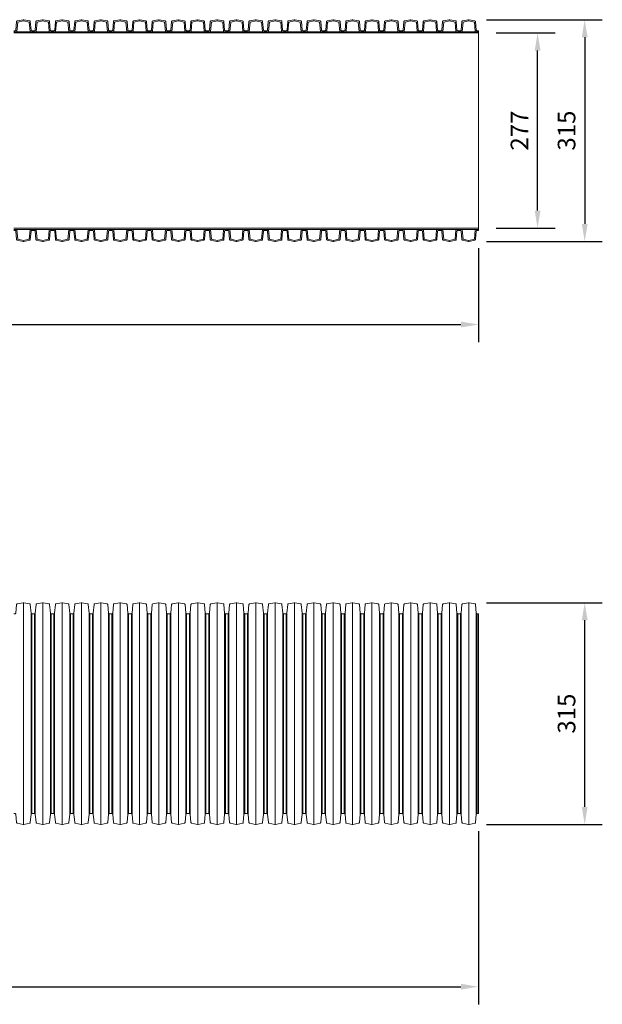
# Model space of a CAD drawing. Units: millimetres. Extents: x 1352 to 7710, y 5132 to 15192.
# Drawn here: x 6882 to 7710, y 7787 to 9185 of the extents above; entities that cross this region are included whole.
import ezdxf

# ---------------------------------------------------------------- set-up
doc = ezdxf.new("R2010")
doc.units = ezdxf.units.MM
doc.layers.get('0').update_dxf_attribs({"lineweight": 5})
doc.layers.get('Defpoints').update_dxf_attribs({"lineweight": 5})
for name, color, linetype, lineweight in [('Dim', 204, 'Continuous', 5), ('Pragma-Inner-Layer', 7, 'Continuous', 5), ('Pragma-Rib-Layer', 22, 'Continuous', 5)]:
    doc.layers.add(name, color=color, linetype=linetype, lineweight=lineweight)
doc.styles.get("Standard").update_dxf_attribs({"font": 'romans.shx', "width": 0.8})
doc.dimstyles.new('ISO-25', dxfattribs={"dimtxt": 25, "dimasz": 25, "dimexe": 25, "dimexo": 25, "dimgap": 10, "dimtad": 1, "dimdec": 0, "dimtxsty": 'Standard', "dimcen": 25, "dimclrt": 2, "dimadec": 0, "dimazin": 0, "dimtfac": 1, "dimtdec": 0, "dimtmove": 0, "dimatfit": 3, "dimfxl": 1, "dimarcsym": 0})

# ---------------------------------------------------------------- blocks, each defined once
blk = doc.blocks.new('*D30')
at = {"layer": 'Defpoints', "color": 0, "transparency": 16777216}
for p in [(7533.6, 8886), (1509.6, 8868.6), (7533.6, 8752.4)]:
    blk.add_point(p, dxfattribs=at)
at = {"layer": 'Dim', "color": 0, "lineweight": -2, "transparency": 16777216}
for p, q in [((7533.6, 8861), (7533.6, 8727.4)), ((1509.6, 8843.6), (1509.6, 8727.4)), ((1534.6, 8752.4), (7508.6, 8752.4))]:
    blk.add_line(p, q, dxfattribs=at)
at = {"layer": 'Dim', "color": 0, "transparency": 16777216}
for points in [[(1534.6, 8756.6), (1534.6, 8748.2), (1509.6, 8752.4)], [(7508.6, 8756.6), (7508.6, 8748.2), (7533.6, 8752.4)]]:
    blk.add_solid(points, dxfattribs=at)
at = {"layer": 'Dim', "color": 2, "transparency": 16777216, "insert": (4521.6, 8774.9), "char_height": 25, "attachment_point": 5}
blk.add_mtext('6024', dxfattribs=at)
blk = doc.blocks.new('*D32')
at = {"layer": 'Defpoints', "color": 0, "transparency": 16777216}
for p in [(7533.6, 8057.8), (1361.6, 8028.9), (7533.6, 7811.7)]:
    blk.add_point(p, dxfattribs=at)
at = {"layer": 'Dim', "color": 0, "lineweight": -2, "transparency": 16777216}
for p, q in [((7533.6, 8032.8), (7533.6, 7786.7)), ((1361.6, 8003.9), (1361.6, 7786.7)), ((1386.6, 7811.7), (7508.6, 7811.7))]:
    blk.add_line(p, q, dxfattribs=at)
at = {"layer": 'Dim', "color": 0, "transparency": 16777216}
for points in [[(1386.6, 7815.9), (1386.6, 7807.6), (1361.6, 7811.7)], [(7508.6, 7815.9), (7508.6, 7807.6), (7533.6, 7811.7)]]:
    blk.add_solid(points, dxfattribs=at)
at = {"layer": 'Dim', "color": 2, "transparency": 16777216, "insert": (4447.6, 7834.2), "char_height": 25, "attachment_point": 5}
blk.add_mtext('6172', dxfattribs=at)
blk = doc.blocks.new('*D33')
at = {"layer": 'Defpoints', "color": 0, "transparency": 16777216}
for p in [(7533.6, 9166.6), (7617.6, 9166.6), (7533.6, 8889.2)]:
    blk.add_point(p, dxfattribs=at)
at = {"layer": 'Dim', "color": 0, "lineweight": -2, "transparency": 16777216}
for p, q in [((7558.6, 9166.6), (7642.6, 9166.6)), ((7617.6, 8914.2), (7617.6, 9141.6)), ((7558.6, 8889.2), (7642.6, 8889.2))]:
    blk.add_line(p, q, dxfattribs=at)
at = {"layer": 'Dim', "color": 0, "transparency": 16777216}
for points in [[(7613.5, 9141.6), (7621.8, 9141.6), (7617.6, 9166.6)], [(7613.5, 8914.2), (7621.8, 8914.2), (7617.6, 8889.2)]]:
    blk.add_solid(points, dxfattribs=at)
at = {"layer": 'Dim', "color": 2, "transparency": 16777216, "insert": (7595.1, 9027.9), "char_height": 25, "attachment_point": 5, "rotation": 90}
blk.add_mtext('277', dxfattribs=at)
blk = doc.blocks.new('*D34')
at = {"layer": 'Defpoints', "color": 0, "transparency": 16777216}
for p in [(7519.9, 9185.4), (7519.9, 8870.4), (7684.5, 8870.4)]:
    blk.add_point(p, dxfattribs=at)
at = {"layer": 'Dim', "color": 0, "lineweight": -2, "transparency": 16777216}
for p, q in [((7544.9, 9185.4), (7709.5, 9185.4)), ((7684.5, 9160.4), (7684.5, 8895.4)), ((7544.9, 8870.4), (7709.5, 8870.4))]:
    blk.add_line(p, q, dxfattribs=at)
at = {"layer": 'Dim', "color": 0, "transparency": 16777216}
for points in [[(7680.4, 9160.4), (7688.7, 9160.4), (7684.5, 9185.4)], [(7680.4, 8895.4), (7688.7, 8895.4), (7684.5, 8870.4)]]:
    blk.add_solid(points, dxfattribs=at)
at = {"layer": 'Dim', "color": 2, "transparency": 16777216, "insert": (7662, 9027.9), "char_height": 25, "attachment_point": 5, "rotation": 90}
blk.add_mtext('315', dxfattribs=at)
blk = doc.blocks.new('*D35')
at = {"layer": 'Defpoints', "color": 0, "transparency": 16777216}
for p in [(7519.9, 8357.2), (7684.5, 8357.2), (7519.9, 8042.2)]:
    blk.add_point(p, dxfattribs=at)
at = {"layer": 'Dim', "color": 0, "lineweight": -2, "transparency": 16777216}
for p, q in [((7544.9, 8357.2), (7709.5, 8357.2)), ((7684.5, 8067.2), (7684.5, 8332.2)), ((7544.9, 8042.2), (7709.5, 8042.2))]:
    blk.add_line(p, q, dxfattribs=at)
at = {"layer": 'Dim', "color": 0, "transparency": 16777216}
for points in [[(7680.4, 8332.2), (7688.7, 8332.2), (7684.5, 8357.2)], [(7680.4, 8067.2), (7688.7, 8067.2), (7684.5, 8042.2)]]:
    blk.add_solid(points, dxfattribs=at)
at = {"layer": 'Dim', "color": 2, "transparency": 16777216, "insert": (7662, 8199.7), "char_height": 25, "attachment_point": 5, "rotation": 90}
blk.add_mtext('315', dxfattribs=at)
blk = doc.blocks.new('$OD315-Rib')
at = {"layer": 'Pragma-Inner-Layer'}
for points in [[(-13.8, 0), (13.8, 0)], [(-13.8, 1.6), (13.8, 1.6)]]:
    blk.add_lwpolyline(points, dxfattribs=at)
at = {"layer": 'Pragma-Rib-Layer'}
for points in [[(-13.8, 3.2), (-11.7, 3.2, 0.388879), (-10.7, 4.1), (-9.7, 16.1, -0.329751), (-8.9, 17), (-0.4, 18.8, -0.052408), (0, 18.8, -0.052408), (0.4, 18.8), (8.9, 17, -0.329751), (9.7, 16.1), (10.7, 4.1, 0.388879), (11.7, 3.2), (13.8, 3.2)], [(-13.8, 1.6), (-9.8, 1.6, 0.388879), (-9.3, 2.1), (-8.1, 15.5), (-0.1, 17.2, -0.052408), (0, 17.2, -0.052408), (0.1, 17.2), (8.1, 15.5), (9.3, 2.1, 0.388879), (9.8, 1.6), (13.8, 1.6)]]:
    blk.add_lwpolyline(points, format="xyb", dxfattribs=at)
blk = doc.blocks.new('$PRAGMA-PIPE-OD315')
at = {"layer": 'Pragma-Inner-Layer'}
for p, q in [((0, 138.7), (0, 140.3)), ((0, -138.7), (0, 138.7)), ((0, -140.3), (0, -138.7))]:
    blk.add_line(p, q, dxfattribs=at)
at = {"layer": 'Pragma-Rib-Layer'}
for p, q in [((0, 140.3), (0, 141.9)), ((0, -141.9), (0, -140.3))]:
    blk.add_line(p, q, dxfattribs=at)
for p in [(-646.2, 138.7), (-618.8, 138.7), (-591.2, 138.7), (-563.8, 138.7), (-536.2, 138.7), (-508.8, 138.7), (-481.2, 138.7), (-453.8, 138.7), (-426.2, 138.7), (-398.8, 138.7), (-371.2, 138.7), (-343.8, 138.7), (-316.2, 138.7), (-288.8, 138.7), (-261.2, 138.7), (-233.8, 138.7), (-206.2, 138.7), (-178.8, 138.7), (-151.2, 138.7), (-123.8, 138.7), (-96.2, 138.7), (-68.8, 138.7), (-41.2, 138.7), (-13.8, 138.7)]:
    blk.add_blockref('$OD315-Rib', p)
at = {"xscale": -1, "rotation": 180}
for p in [(-646.2, -138.7), (-618.8, -138.7), (-591.2, -138.7), (-563.8, -138.7), (-536.2, -138.7), (-508.8, -138.7), (-481.2, -138.7), (-453.8, -138.7), (-426.2, -138.7), (-398.8, -138.7), (-371.2, -138.7), (-343.8, -138.7), (-316.2, -138.7), (-288.8, -138.7), (-261.2, -138.7), (-233.8, -138.7), (-206.2, -138.7), (-178.8, -138.7), (-151.2, -138.7), (-123.8, -138.7), (-96.2, -138.7), (-68.8, -138.7), (-41.2, -138.7), (-13.8, -138.7)]:
    blk.add_blockref('$OD315-Rib', p, dxfattribs=at)
blk = doc.blocks.new('$PRAGMA-PIPE-OD315-SECTION')
at = {"layer": 'Pragma-Rib-Layer'}
for p, q in [((-646.2, -157.5), (-646.2, 157.5)), ((-618.8, -157.5), (-618.8, 157.5)), ((-591.2, -157.5), (-591.2, 157.5)), ((-563.8, -157.5), (-563.8, 157.5)), ((-536.2, -157.5), (-536.2, 157.5)), ((-508.8, -157.5), (-508.8, 157.5)), ((-481.2, -157.5), (-481.2, 157.5)), ((-453.8, -157.5), (-453.8, 157.5)), ((-426.2, -157.5), (-426.2, 157.5)), ((-398.8, -157.5), (-398.8, 157.5)), ((-371.2, -157.5), (-371.2, 157.5)), ((-343.8, -157.5), (-343.8, 157.5)), ((-316.2, -157.5), (-316.2, 157.5)), ((-288.8, -157.5), (-288.8, 157.5)), ((-261.2, -157.5), (-261.2, 157.5)), ((-233.8, -157.5), (-233.8, 157.5)), ((-206.2, -157.5), (-206.2, 157.5)), ((-178.8, -157.5), (-178.8, 157.5)), ((-151.2, -157.5), (-151.2, 157.5)), ((-123.8, -157.5), (-123.8, 157.5)), ((-96.2, -157.5), (-96.2, 157.5)), ((-68.8, -157.5), (-68.8, 157.5)), ((-41.2, -157.5), (-41.2, 157.5)), ((-13.8, -157.5), (-13.8, 157.5)), ((-635.5, 142.8), (-635.5, -142.8)), ((-634.5, 141.9), (-634.5, -141.9)), ((-630.5, 141.9), (-630.5, -141.9)), ((-629.5, 142.8), (-629.5, -142.8)), ((-608, 142.8), (-608, -142.8)), ((-607, 141.9), (-607, -141.9)), ((-603, 141.9), (-603, -141.9)), ((-602, 142.8), (-602, -142.8)), ((-580.5, 142.8), (-580.5, -142.8)), ((-579.5, 141.9), (-579.5, -141.9)), ((-575.5, 141.9), (-575.5, -141.9)), ((-574.5, 142.8), (-574.5, -142.8)), ((-553, 142.8), (-553, -142.8)), ((-552, 141.9), (-552, -141.9)), ((-548, 141.9), (-548, -141.9)), ((-547, 142.8), (-547, -142.8)), ((-525.5, 142.8), (-525.5, -142.8)), ((-524.5, 141.9), (-524.5, -141.9)), ((-520.5, 141.9), (-520.5, -141.9)), ((-519.5, 142.8), (-519.5, -142.8)), ((-498, 142.8), (-498, -142.8)), ((-497, 141.9), (-497, -141.9)), ((-493, 141.9), (-493, -141.9)), ((-492, 142.8), (-492, -142.8)), ((-470.5, 142.8), (-470.5, -142.8)), ((-469.5, 141.9), (-469.5, -141.9)), ((-465.5, 141.9), (-465.5, -141.9)), ((-464.5, 142.8), (-464.5, -142.8)), ((-443, 142.8), (-443, -142.8)), ((-442, 141.9), (-442, -141.9)), ((-438, 141.9), (-438, -141.9)), ((-437, 142.8), (-437, -142.8)), ((-415.5, 142.8), (-415.5, -142.8)), ((-414.5, 141.9), (-414.5, -141.9)), ((-410.5, 141.9), (-410.5, -141.9)), ((-409.5, 142.8), (-409.5, -142.8)), ((-388, 142.8), (-388, -142.8)), ((-387, 141.9), (-387, -141.9)), ((-383, 141.9), (-383, -141.9)), ((-382, 142.8), (-382, -142.8)), ((-360.5, 142.8), (-360.5, -142.8)), ((-359.5, 141.9), (-359.5, -141.9)), ((-355.5, 141.9), (-355.5, -141.9)), ((-354.5, 142.8), (-354.5, -142.8)), ((-333, 142.8), (-333, -142.8)), ((-332, 141.9), (-332, -141.9)), ((-328, 141.9), (-328, -141.9)), ((-327, 142.8), (-327, -142.8)), ((-305.5, 142.8), (-305.5, -142.8)), ((-304.5, 141.9), (-304.5, -141.9)), ((-300.5, 141.9), (-300.5, -141.9)), ((-299.5, 142.8), (-299.5, -142.8)), ((-278, 142.8), (-278, -142.8)), ((-277, 141.9), (-277, -141.9)), ((-273, 141.9), (-273, -141.9)), ((-272, 142.8), (-272, -142.8)), ((-250.5, 142.8), (-250.5, -142.8)), ((-249.5, 141.9), (-249.5, -141.9)), ((-245.5, 141.9), (-245.5, -141.9)), ((-244.5, 142.8), (-244.5, -142.8)), ((-223, 142.8), (-223, -142.8)), ((-222, 141.9), (-222, -141.9)), ((-218, 141.9), (-218, -141.9)), ((-217, 142.8), (-217, -142.8)), ((-195.5, 142.8), (-195.5, -142.8)), ((-194.5, 141.9), (-194.5, -141.9)), ((-190.5, 141.9), (-190.5, -141.9)), ((-189.5, 142.8), (-189.5, -142.8)), ((-168, 142.8), (-168, -142.8)), ((-167, 141.9), (-167, -141.9)), ((-163, 141.9), (-163, -141.9)), ((-162, 142.8), (-162, -142.8)), ((-140.5, 142.8), (-140.5, -142.8)), ((-139.5, 141.9), (-139.5, -141.9)), ((-135.5, 141.9), (-135.5, -141.9)), ((-134.5, 142.8), (-134.5, -142.8)), ((-113, 142.8), (-113, -142.8)), ((-112, 141.9), (-112, -141.9)), ((-108, 141.9), (-108, -141.9)), ((-107, 142.8), (-107, -142.8)), ((-85.5, 142.8), (-85.5, -142.8)), ((-84.5, 141.9), (-84.5, -141.9)), ((-80.5, 141.9), (-80.5, -141.9)), ((-79.5, 142.8), (-79.5, -142.8)), ((-58, 142.8), (-58, -142.8)), ((-57, 141.9), (-57, -141.9)), ((-53, 141.9), (-53, -141.9)), ((-52, 142.8), (-52, -142.8)), ((-30.5, 142.8), (-30.5, -142.8)), ((-29.5, 141.9), (-29.5, -141.9)), ((-25.5, 141.9), (-25.5, -141.9)), ((-24.5, 142.8), (-24.5, -142.8)), ((-3, 142.8), (-3, -142.8)), ((-2, 141.9), (-2, -141.9)), ((0, 141.9), (0, -141.9))]:
    blk.add_line(p, q, dxfattribs=at)
for points in [[(-660, 141.9), (-658, 141.9, 0.388879), (-657, 142.8), (-655.9, 154.8, -0.329751), (-655.2, 155.7), (-646.7, 157.5, -0.052408), (-646.2, 157.5, -0.052408), (-645.8, 157.5), (-637.3, 155.7, -0.329751), (-636.6, 154.8), (-635.5, 142.8, 0.388879), (-634.5, 141.9), (-632.5, 141.9)], [(-632.5, 141.9), (-630.5, 141.9, 0.388879), (-629.5, 142.8), (-628.4, 154.8, -0.329751), (-627.7, 155.7), (-619.2, 157.5, -0.052408), (-618.8, 157.5, -0.052408), (-618.3, 157.5), (-609.8, 155.7, -0.329751), (-609.1, 154.8), (-608, 142.8, 0.388879), (-607, 141.9), (-605, 141.9)], [(-605, 141.9), (-603, 141.9, 0.388879), (-602, 142.8), (-600.9, 154.8, -0.329751), (-600.2, 155.7), (-591.7, 157.5, -0.052408), (-591.2, 157.5, -0.052408), (-590.8, 157.5), (-582.3, 155.7, -0.329751), (-581.6, 154.8), (-580.5, 142.8, 0.388879), (-579.5, 141.9), (-577.5, 141.9)], [(-577.5, 141.9), (-575.5, 141.9, 0.388879), (-574.5, 142.8), (-573.4, 154.8, -0.329751), (-572.7, 155.7), (-564.2, 157.5, -0.052408), (-563.8, 157.5, -0.052408), (-563.3, 157.5), (-554.8, 155.7, -0.329751), (-554.1, 154.8), (-553, 142.8, 0.388879), (-552, 141.9), (-550, 141.9)], [(-550, 141.9), (-548, 141.9, 0.388879), (-547, 142.8), (-545.9, 154.8, -0.329751), (-545.2, 155.7), (-536.7, 157.5, -0.052408), (-536.2, 157.5, -0.052408), (-535.8, 157.5), (-527.3, 155.7, -0.329751), (-526.6, 154.8), (-525.5, 142.8, 0.388879), (-524.5, 141.9), (-522.5, 141.9)], [(-522.5, 141.9), (-520.5, 141.9, 0.388879), (-519.5, 142.8), (-518.4, 154.8, -0.329751), (-517.7, 155.7), (-509.2, 157.5, -0.052408), (-508.8, 157.5, -0.052408), (-508.3, 157.5), (-499.8, 155.7, -0.329751), (-499.1, 154.8), (-498, 142.8, 0.388879), (-497, 141.9), (-495, 141.9)], [(-495, 141.9), (-493, 141.9, 0.388879), (-492, 142.8), (-490.9, 154.8, -0.329751), (-490.2, 155.7), (-481.7, 157.5, -0.052408), (-481.2, 157.5, -0.052408), (-480.8, 157.5), (-472.3, 155.7, -0.329751), (-471.6, 154.8), (-470.5, 142.8, 0.388879), (-469.5, 141.9), (-467.5, 141.9)], [(-467.5, 141.9), (-465.5, 141.9, 0.388879), (-464.5, 142.8), (-463.4, 154.8, -0.329751), (-462.7, 155.7), (-454.2, 157.5, -0.052408), (-453.8, 157.5, -0.052408), (-453.3, 157.5), (-444.8, 155.7, -0.329751), (-444.1, 154.8), (-443, 142.8, 0.388879), (-442, 141.9), (-440, 141.9)], [(-440, 141.9), (-438, 141.9, 0.388879), (-437, 142.8), (-435.9, 154.8, -0.329751), (-435.2, 155.7), (-426.7, 157.5, -0.052408), (-426.2, 157.5, -0.052408), (-425.8, 157.5), (-417.3, 155.7, -0.329751), (-416.6, 154.8), (-415.5, 142.8, 0.388879), (-414.5, 141.9), (-412.5, 141.9)], [(-412.5, 141.9), (-410.5, 141.9, 0.388879), (-409.5, 142.8), (-408.4, 154.8, -0.329751), (-407.7, 155.7), (-399.2, 157.5, -0.052408), (-398.8, 157.5, -0.052408), (-398.3, 157.5), (-389.8, 155.7, -0.329751), (-389.1, 154.8), (-388, 142.8, 0.388879), (-387, 141.9), (-385, 141.9)], [(-385, 141.9), (-383, 141.9, 0.388879), (-382, 142.8), (-380.9, 154.8, -0.329751), (-380.2, 155.7), (-371.7, 157.5, -0.052408), (-371.2, 157.5, -0.052408), (-370.8, 157.5), (-362.3, 155.7, -0.329751), (-361.6, 154.8), (-360.5, 142.8, 0.388879), (-359.5, 141.9), (-357.5, 141.9)], [(-357.5, 141.9), (-355.5, 141.9, 0.388879), (-354.5, 142.8), (-353.4, 154.8, -0.329751), (-352.7, 155.7), (-344.2, 157.5, -0.052408), (-343.8, 157.5, -0.052408), (-343.3, 157.5), (-334.8, 155.7, -0.329751), (-334.1, 154.8), (-333, 142.8, 0.388879), (-332, 141.9), (-330, 141.9)], [(-330, 141.9), (-328, 141.9, 0.388879), (-327, 142.8), (-325.9, 154.8, -0.329751), (-325.2, 155.7), (-316.7, 157.5, -0.052408), (-316.2, 157.5, -0.052408), (-315.8, 157.5), (-307.3, 155.7, -0.329751), (-306.6, 154.8), (-305.5, 142.8, 0.388879), (-304.5, 141.9), (-302.5, 141.9)], [(-302.5, 141.9), (-300.5, 141.9, 0.388879), (-299.5, 142.8), (-298.4, 154.8, -0.329751), (-297.7, 155.7), (-289.2, 157.5, -0.052408), (-288.8, 157.5, -0.052408), (-288.3, 157.5), (-279.8, 155.7, -0.329751), (-279.1, 154.8), (-278, 142.8, 0.388879), (-277, 141.9), (-275, 141.9)], [(-275, 141.9), (-273, 141.9, 0.388879), (-272, 142.8), (-270.9, 154.8, -0.329751), (-270.2, 155.7), (-261.7, 157.5, -0.052408), (-261.2, 157.5, -0.052408), (-260.8, 157.5), (-252.3, 155.7, -0.329751), (-251.6, 154.8), (-250.5, 142.8, 0.388879), (-249.5, 141.9), (-247.5, 141.9)], [(-247.5, 141.9), (-245.5, 141.9, 0.388879), (-244.5, 142.8), (-243.4, 154.8, -0.329751), (-242.7, 155.7), (-234.2, 157.5, -0.052408), (-233.8, 157.5, -0.052408), (-233.3, 157.5), (-224.8, 155.7, -0.329751), (-224.1, 154.8), (-223, 142.8, 0.388879), (-222, 141.9), (-220, 141.9)], [(-220, 141.9), (-218, 141.9, 0.388879), (-217, 142.8), (-215.9, 154.8, -0.329751), (-215.2, 155.7), (-206.7, 157.5, -0.052408), (-206.2, 157.5, -0.052408), (-205.8, 157.5), (-197.3, 155.7, -0.329751), (-196.6, 154.8), (-195.5, 142.8, 0.388879), (-194.5, 141.9), (-192.5, 141.9)], [(-192.5, 141.9), (-190.5, 141.9, 0.388879), (-189.5, 142.8), (-188.4, 154.8, -0.329751), (-187.7, 155.7), (-179.2, 157.5, -0.052408), (-178.8, 157.5, -0.052408), (-178.3, 157.5), (-169.8, 155.7, -0.329751), (-169.1, 154.8), (-168, 142.8, 0.388879), (-167, 141.9), (-165, 141.9)], [(-165, 141.9), (-163, 141.9, 0.388879), (-162, 142.8), (-160.9, 154.8, -0.329751), (-160.2, 155.7), (-151.7, 157.5, -0.052408), (-151.2, 157.5, -0.052408), (-150.8, 157.5), (-142.3, 155.7, -0.329751), (-141.6, 154.8), (-140.5, 142.8, 0.388879), (-139.5, 141.9), (-137.5, 141.9)], [(-137.5, 141.9), (-135.5, 141.9, 0.388879), (-134.5, 142.8), (-133.4, 154.8, -0.329751), (-132.7, 155.7), (-124.2, 157.5, -0.052408), (-123.8, 157.5, -0.052408), (-123.3, 157.5), (-114.8, 155.7, -0.329751), (-114.1, 154.8), (-113, 142.8, 0.388879), (-112, 141.9), (-110, 141.9)], [(-110, 141.9), (-108, 141.9, 0.388879), (-107, 142.8), (-105.9, 154.8, -0.329751), (-105.2, 155.7), (-96.7, 157.5, -0.052408), (-96.2, 157.5, -0.052408), (-95.8, 157.5), (-87.3, 155.7, -0.329751), (-86.6, 154.8), (-85.5, 142.8, 0.388879), (-84.5, 141.9), (-82.5, 141.9)], [(-82.5, 141.9), (-80.5, 141.9, 0.388879), (-79.5, 142.8), (-78.4, 154.8, -0.329751), (-77.7, 155.7), (-69.2, 157.5, -0.052408), (-68.8, 157.5, -0.052408), (-68.3, 157.5), (-59.8, 155.7, -0.329751), (-59.1, 154.8), (-58, 142.8, 0.388879), (-57, 141.9), (-55, 141.9)], [(-55, 141.9), (-53, 141.9, 0.388879), (-52, 142.8), (-50.9, 154.8, -0.329751), (-50.2, 155.7), (-41.7, 157.5, -0.052408), (-41.2, 157.5, -0.052408), (-40.8, 157.5), (-32.3, 155.7, -0.329751), (-31.6, 154.8), (-30.5, 142.8, 0.388879), (-29.5, 141.9), (-27.5, 141.9)], [(-27.5, 141.9), (-25.5, 141.9, 0.388879), (-24.5, 142.8), (-23.4, 154.8, -0.329751), (-22.7, 155.7), (-14.2, 157.5, -0.052408), (-13.8, 157.5, -0.052408), (-13.3, 157.5), (-4.8, 155.7, -0.329751), (-4.1, 154.8), (-3, 142.8, 0.388879), (-2, 141.9), (0, 141.9)], [(-660, -141.9), (-658, -141.9, -0.388879), (-657, -142.8), (-655.9, -154.8, 0.329751), (-655.2, -155.7), (-646.7, -157.5, 0.052408), (-646.2, -157.5, 0.052408), (-645.8, -157.5), (-637.3, -155.7, 0.329751), (-636.6, -154.8), (-635.5, -142.8, -0.388879), (-634.5, -141.9), (-632.5, -141.9)], [(-632.5, -141.9), (-630.5, -141.9, -0.388879), (-629.5, -142.8), (-628.4, -154.8, 0.329751), (-627.7, -155.7), (-619.2, -157.5, 0.052408), (-618.8, -157.5, 0.052408), (-618.3, -157.5), (-609.8, -155.7, 0.329751), (-609.1, -154.8), (-608, -142.8, -0.388879), (-607, -141.9), (-605, -141.9)], [(-605, -141.9), (-603, -141.9, -0.388879), (-602, -142.8), (-600.9, -154.8, 0.329751), (-600.2, -155.7), (-591.7, -157.5, 0.052408), (-591.2, -157.5, 0.052408), (-590.8, -157.5), (-582.3, -155.7, 0.329751), (-581.6, -154.8), (-580.5, -142.8, -0.388879), (-579.5, -141.9), (-577.5, -141.9)], [(-577.5, -141.9), (-575.5, -141.9, -0.388879), (-574.5, -142.8), (-573.4, -154.8, 0.329751), (-572.7, -155.7), (-564.2, -157.5, 0.052408), (-563.8, -157.5, 0.052408), (-563.3, -157.5), (-554.8, -155.7, 0.329751), (-554.1, -154.8), (-553, -142.8, -0.388879), (-552, -141.9), (-550, -141.9)], [(-550, -141.9), (-548, -141.9, -0.388879), (-547, -142.8), (-545.9, -154.8, 0.329751), (-545.2, -155.7), (-536.7, -157.5, 0.052408), (-536.2, -157.5, 0.052408), (-535.8, -157.5), (-527.3, -155.7, 0.329751), (-526.6, -154.8), (-525.5, -142.8, -0.388879), (-524.5, -141.9), (-522.5, -141.9)], [(-522.5, -141.9), (-520.5, -141.9, -0.388879), (-519.5, -142.8), (-518.4, -154.8, 0.329751), (-517.7, -155.7), (-509.2, -157.5, 0.052408), (-508.8, -157.5, 0.052408), (-508.3, -157.5), (-499.8, -155.7, 0.329751), (-499.1, -154.8), (-498, -142.8, -0.388879), (-497, -141.9), (-495, -141.9)], [(-495, -141.9), (-493, -141.9, -0.388879), (-492, -142.8), (-490.9, -154.8, 0.329751), (-490.2, -155.7), (-481.7, -157.5, 0.052408), (-481.2, -157.5, 0.052408), (-480.8, -157.5), (-472.3, -155.7, 0.329751), (-471.6, -154.8), (-470.5, -142.8, -0.388879), (-469.5, -141.9), (-467.5, -141.9)], [(-467.5, -141.9), (-465.5, -141.9, -0.388879), (-464.5, -142.8), (-463.4, -154.8, 0.329751), (-462.7, -155.7), (-454.2, -157.5, 0.052408), (-453.8, -157.5, 0.052408), (-453.3, -157.5), (-444.8, -155.7, 0.329751), (-444.1, -154.8), (-443, -142.8, -0.388879), (-442, -141.9), (-440, -141.9)], [(-440, -141.9), (-438, -141.9, -0.388879), (-437, -142.8), (-435.9, -154.8, 0.329751), (-435.2, -155.7), (-426.7, -157.5, 0.052408), (-426.2, -157.5, 0.052408), (-425.8, -157.5), (-417.3, -155.7, 0.329751), (-416.6, -154.8), (-415.5, -142.8, -0.388879), (-414.5, -141.9), (-412.5, -141.9)], [(-412.5, -141.9), (-410.5, -141.9, -0.388879), (-409.5, -142.8), (-408.4, -154.8, 0.329751), (-407.7, -155.7), (-399.2, -157.5, 0.052408), (-398.8, -157.5, 0.052408), (-398.3, -157.5), (-389.8, -155.7, 0.329751), (-389.1, -154.8), (-388, -142.8, -0.388879), (-387, -141.9), (-385, -141.9)], [(-385, -141.9), (-383, -141.9, -0.388879), (-382, -142.8), (-380.9, -154.8, 0.329751), (-380.2, -155.7), (-371.7, -157.5, 0.052408), (-371.2, -157.5, 0.052408), (-370.8, -157.5), (-362.3, -155.7, 0.329751), (-361.6, -154.8), (-360.5, -142.8, -0.388879), (-359.5, -141.9), (-357.5, -141.9)], [(-357.5, -141.9), (-355.5, -141.9, -0.388879), (-354.5, -142.8), (-353.4, -154.8, 0.329751), (-352.7, -155.7), (-344.2, -157.5, 0.052408), (-343.8, -157.5, 0.052408), (-343.3, -157.5), (-334.8, -155.7, 0.329751), (-334.1, -154.8), (-333, -142.8, -0.388879), (-332, -141.9), (-330, -141.9)], [(-330, -141.9), (-328, -141.9, -0.388879), (-327, -142.8), (-325.9, -154.8, 0.329751), (-325.2, -155.7), (-316.7, -157.5, 0.052408), (-316.2, -157.5, 0.052408), (-315.8, -157.5), (-307.3, -155.7, 0.329751), (-306.6, -154.8), (-305.5, -142.8, -0.388879), (-304.5, -141.9), (-302.5, -141.9)], [(-302.5, -141.9), (-300.5, -141.9, -0.388879), (-299.5, -142.8), (-298.4, -154.8, 0.329751), (-297.7, -155.7), (-289.2, -157.5, 0.052408), (-288.8, -157.5, 0.052408), (-288.3, -157.5), (-279.8, -155.7, 0.329751), (-279.1, -154.8), (-278, -142.8, -0.388879), (-277, -141.9), (-275, -141.9)], [(-275, -141.9), (-273, -141.9, -0.388879), (-272, -142.8), (-270.9, -154.8, 0.329751), (-270.2, -155.7), (-261.7, -157.5, 0.052408), (-261.2, -157.5, 0.052408), (-260.8, -157.5), (-252.3, -155.7, 0.329751), (-251.6, -154.8), (-250.5, -142.8, -0.388879), (-249.5, -141.9), (-247.5, -141.9)], [(-247.5, -141.9), (-245.5, -141.9, -0.388879), (-244.5, -142.8), (-243.4, -154.8, 0.329751), (-242.7, -155.7), (-234.2, -157.5, 0.052408), (-233.8, -157.5, 0.052408), (-233.3, -157.5), (-224.8, -155.7, 0.329751), (-224.1, -154.8), (-223, -142.8, -0.388879), (-222, -141.9), (-220, -141.9)], [(-220, -141.9), (-218, -141.9, -0.388879), (-217, -142.8), (-215.9, -154.8, 0.329751), (-215.2, -155.7), (-206.7, -157.5, 0.052408), (-206.2, -157.5, 0.052408), (-205.8, -157.5), (-197.3, -155.7, 0.329751), (-196.6, -154.8), (-195.5, -142.8, -0.388879), (-194.5, -141.9), (-192.5, -141.9)], [(-192.5, -141.9), (-190.5, -141.9, -0.388879), (-189.5, -142.8), (-188.4, -154.8, 0.329751), (-187.7, -155.7), (-179.2, -157.5, 0.052408), (-178.8, -157.5, 0.052408), (-178.3, -157.5), (-169.8, -155.7, 0.329751), (-169.1, -154.8), (-168, -142.8, -0.388879), (-167, -141.9), (-165, -141.9)], [(-165, -141.9), (-163, -141.9, -0.388879), (-162, -142.8), (-160.9, -154.8, 0.329751), (-160.2, -155.7), (-151.7, -157.5, 0.052408), (-151.2, -157.5, 0.052408), (-150.8, -157.5), (-142.3, -155.7, 0.329751), (-141.6, -154.8), (-140.5, -142.8, -0.388879), (-139.5, -141.9), (-137.5, -141.9)], [(-137.5, -141.9), (-135.5, -141.9, -0.388879), (-134.5, -142.8), (-133.4, -154.8, 0.329751), (-132.7, -155.7), (-124.2, -157.5, 0.052408), (-123.8, -157.5, 0.052408), (-123.3, -157.5), (-114.8, -155.7, 0.329751), (-114.1, -154.8), (-113, -142.8, -0.388879), (-112, -141.9), (-110, -141.9)], [(-110, -141.9), (-108, -141.9, -0.388879), (-107, -142.8), (-105.9, -154.8, 0.329751), (-105.2, -155.7), (-96.7, -157.5, 0.052408), (-96.2, -157.5, 0.052408), (-95.8, -157.5), (-87.3, -155.7, 0.329751), (-86.6, -154.8), (-85.5, -142.8, -0.388879), (-84.5, -141.9), (-82.5, -141.9)], [(-82.5, -141.9), (-80.5, -141.9, -0.388879), (-79.5, -142.8), (-78.4, -154.8, 0.329751), (-77.7, -155.7), (-69.2, -157.5, 0.052408), (-68.8, -157.5, 0.052408), (-68.3, -157.5), (-59.8, -155.7, 0.329751), (-59.1, -154.8), (-58, -142.8, -0.388879), (-57, -141.9), (-55, -141.9)], [(-55, -141.9), (-53, -141.9, -0.388879), (-52, -142.8), (-50.9, -154.8, 0.329751), (-50.2, -155.7), (-41.7, -157.5, 0.052408), (-41.2, -157.5, 0.052408), (-40.8, -157.5), (-32.3, -155.7, 0.329751), (-31.6, -154.8), (-30.5, -142.8, -0.388879), (-29.5, -141.9), (-27.5, -141.9)], [(-27.5, -141.9), (-25.5, -141.9, -0.388879), (-24.5, -142.8), (-23.4, -154.8, 0.329751), (-22.7, -155.7), (-14.2, -157.5, 0.052408), (-13.8, -157.5, 0.052408), (-13.3, -157.5), (-4.8, -155.7, 0.329751), (-4.1, -154.8), (-3, -142.8, -0.388879), (-2, -141.9), (0, -141.9)]]:
    blk.add_lwpolyline(points, format="xyb", dxfattribs=at)

msp = doc.modelspace()

# ---------------------------------------------------------------- block references
for name, p in [('$PRAGMA-PIPE-OD315', (7533.6, 9027.9)), ('$PRAGMA-PIPE-OD315-SECTION', (7533.6, 8199.7))]:
    msp.add_blockref(name, p)

# ---------------------------------------------------------------- dimensions: what is measured, and where the dimension line sits
at = {"layer": 'Dim'}
for base, p1, p2, picture, middle in [((7684.5, 8870.4), (7519.9, 9185.4), (7519.9, 8870.4), '*D34', (7662, 9027.9)), ((7617.6, 9166.6), (7533.6, 8889.2), (7533.6, 9166.6), '*D33', (7595.1, 9027.9)), ((7684.5, 8357.2), (7519.9, 8042.2), (7519.9, 8357.2), '*D35', (7662, 8199.7))]:
    dim = msp.add_linear_dim(base=base, p1=p1, p2=p2, angle=90, dimstyle='ISO-25', dxfattribs=at)
    dim.commit()
    dim.dimension.update_dxf_attribs({"geometry": picture, "text_midpoint": middle})
dim = msp.add_linear_dim(base=(7533.6, 8752.4), p1=(1509.6, 8868.6), p2=(7533.6, 8886), dimstyle='ISO-25', override={"dimtmove": 1}, dxfattribs=at)
dim.commit()
dim.dimension.update_dxf_attribs({"geometry": '*D30', "text_midpoint": (4521.6, 8774.9)})
dim = msp.add_linear_dim(base=(7533.6, 7811.7), p1=(1361.6, 8028.9), p2=(7533.6, 8057.8), dimstyle='ISO-25', dxfattribs=at)
dim.commit()
dim.dimension.update_dxf_attribs({"geometry": '*D32', "text_midpoint": (4447.6, 7834.2)})

doc.saveas('drawing.dxf')
